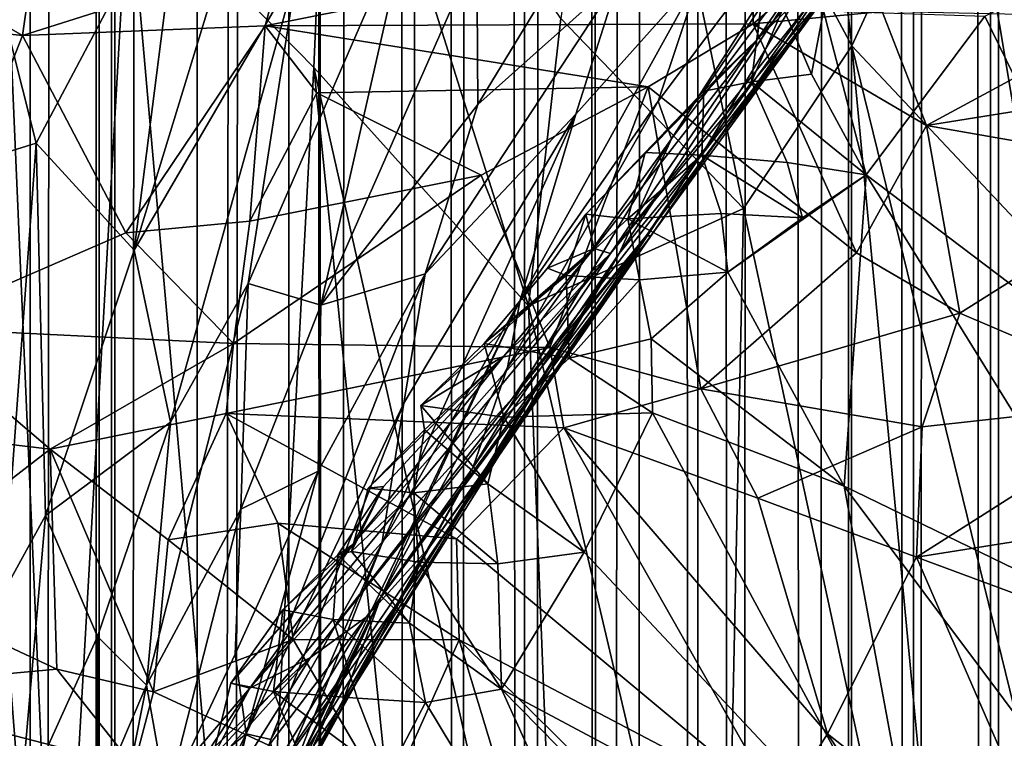
# Model space of a CAD drawing. Units: inches. Extents: x -3.5 to 3, y 0 to 15.
# Drawn here: x -1 to -0.9, y 4.3 to 4.4 of the extents above; entities that cross this region are included whole.
import ezdxf

# ---------------------------------------------------------------- set-up
doc = ezdxf.new("R2010")
doc.units = ezdxf.units.IN
doc.header["$MEASUREMENT"] = 0

msp = doc.modelspace()

# ---------------------------------------------------------------- linework, layer by layer
for points in [[(-0.88004, 1.66739, -0.2167), (-0.88243, 11.63991, -0.2167), (-0.87839, 11.64151, -0.2167)], [(-0.88004, 1.66739, -0.2167), (-0.87839, 11.64151, -0.2167), (-0.8746, 1.66443, -0.2167)], [(-0.88004, 1.66739, -0.2167), (-0.8886, 11.63773, -0.2167), (-0.88243, 11.63991, -0.2167)], [(-0.89066, 1.67336, -0.2167), (-0.8926, 11.63639, -0.2167), (-0.8886, 11.63773, -0.2167)], [(-0.89066, 1.67336, -0.2167), (-0.8886, 11.63773, -0.2167), (-0.88004, 1.66739, -0.2167)], [(-0.89066, 1.67336, -0.2167), (-0.8985, 11.63458, -0.2167), (-0.8926, 11.63639, -0.2167)], [(-0.90564, 1.68246, -0.2167), (-0.91027, 11.63075, -0.2167), (-0.8985, 11.63458, -0.2167)], [(-0.90564, 1.68246, -0.2167), (-0.8985, 11.63458, -0.2167), (-0.90057, 1.67933, -0.2167)], [(-0.90057, 1.67933, -0.2167), (-0.8985, 11.63458, -0.2167), (-0.90004, 1.67905, -0.2167)], [(-0.90004, 1.67905, -0.2167), (-0.8985, 11.63458, -0.2167), (-0.89066, 1.67336, -0.2167)], [(-0.91553, 1.68898, -0.2167), (-0.91975, 11.62817, -0.2167), (-0.91027, 11.63075, -0.2167)], [(-0.91553, 1.68898, -0.2167), (-0.91027, 11.63075, -0.2167), (-0.90564, 1.68246, -0.2167)], [(-0.92083, 1.69261, -0.2167), (-0.9251, 11.62692, -0.2167), (-0.91975, 11.62817, -0.2167)], [(-0.92083, 1.69261, -0.2167), (-0.91975, 11.62817, -0.2167), (-0.91553, 1.68898, -0.2167)], [(-0.93395, 1.70215, -0.2167), (-0.93607, 11.62472, -0.2167), (-0.9251, 11.62692, -0.2167)], [(-0.93395, 1.70215, -0.2167), (-0.9251, 11.62692, -0.2167), (-0.92974, 1.69889, -0.2167)], [(-0.92974, 1.69889, -0.2167), (-0.9251, 11.62692, -0.2167), (-0.92083, 1.69261, -0.2167)], [(-1.01608, 1.78481, -0.2167), (-1.01297, 11.62575, -0.2167), (-1.01096, 1.77801, -0.2167)], [(-1.01096, 1.77801, -0.2167), (-1.01297, 11.62575, -0.2167), (-1.00342, 11.62412, -0.2167)], [(-1.01096, 1.77801, -0.2167), (-1.00342, 11.62412, -0.2167), (-1.00218, 1.76692, -0.2167)], [(-1.00218, 1.76692, -0.2167), (-1.00342, 11.62412, -0.2167), (-1.00186, 11.62383, -0.2167)], [(-1.00218, 1.76692, -0.2167), (-1.00186, 11.62383, -0.2167), (-0.99988, 1.76419, -0.2167)], [(-0.99988, 1.76419, -0.2167), (-1.00186, 11.62383, -0.2167), (-1.00017, 11.62365, -0.2167)], [(-0.99988, 1.76419, -0.2167), (-1.00017, 11.62365, -0.2167), (-0.99052, 11.62253, -0.2167)], [(-0.94405, 1.70992, -0.2167), (-0.94448, 11.62323, -0.2167), (-0.93771, 11.62446, -0.2167)], [(-0.94405, 1.70992, -0.2167), (-0.93771, 11.62446, -0.2167), (-0.93395, 1.70215, -0.2167)], [(-0.93395, 1.70215, -0.2167), (-0.93771, 11.62446, -0.2167), (-0.93607, 11.62472, -0.2167)], [(-0.99988, 1.76419, -0.2167), (-0.99052, 11.62253, -0.2167), (-0.98811, 1.75095, -0.2167)], [(-0.98811, 1.75095, -0.2167), (-0.99052, 11.62253, -0.2167), (-0.97472, 11.62183, -0.2167)], [(-0.96035, 1.72376, -0.2167), (-0.96217, 11.6219, -0.2167), (-0.9558, 11.62238, -0.2167)], [(-0.96035, 1.72376, -0.2167), (-0.9558, 11.62238, -0.2167), (-0.95351, 1.7177, -0.2167)], [(-0.95351, 1.7177, -0.2167), (-0.9558, 11.62238, -0.2167), (-0.94955, 11.62268, -0.2167)], [(-0.95351, 1.7177, -0.2167), (-0.94955, 11.62268, -0.2167), (-0.94405, 1.70992, -0.2167)], [(-0.94405, 1.70992, -0.2167), (-0.94955, 11.62268, -0.2167), (-0.94448, 11.62323, -0.2167)], [(-0.98811, 1.75095, -0.2167), (-0.97472, 11.62183, -0.2167), (-0.98639, 1.74903, -0.2167)], [(-0.98639, 1.74903, -0.2167), (-0.97472, 11.62183, -0.2167), (-0.97681, 1.73924, -0.2167)], [(-0.97681, 1.73924, -0.2167), (-0.97472, 11.62183, -0.2167), (-0.97121, 1.73362, -0.2167)], [(-0.97121, 1.73362, -0.2167), (-0.97472, 11.62183, -0.2167), (-0.97409, 11.62181, -0.2167)], [(-0.97121, 1.73362, -0.2167), (-0.97409, 11.62181, -0.2167), (-0.96217, 11.6219, -0.2167)], [(-0.97121, 1.73362, -0.2167), (-0.96217, 11.6219, -0.2167), (-0.96035, 1.72376, -0.2167)], [(-0.89955, 4.39643, 2.36649), (-0.90775, 4.46556, 2.39112), (-0.93116, 4.45532, 2.36244)], [(-0.90775, 4.46556, 2.39112), (-0.89955, 4.39643, 2.36649), (-0.88445, 4.42916, 2.39635)], [(-0.93116, 4.45532, 2.36244), (-0.93921, 4.40014, 2.32776), (-0.91434, 4.37426, 2.34163)], [(-0.89955, 4.39643, 2.36649), (-0.93116, 4.45532, 2.36244), (-0.91434, 4.37426, 2.34163)], [(-0.97287, 4.39348, 2.28786), (-0.97057, 4.44653, 2.31574), (-0.99811, 4.41925, 2.27099)], [(-0.97057, 4.44653, 2.31574), (-0.97287, 4.39348, 2.28786), (-0.94363, 4.36099, 2.30484)], [(-0.93921, 4.40014, 2.32776), (-0.97057, 4.44653, 2.31574), (-0.94363, 4.36099, 2.30484)], [(-0.91246, 4.39729, 0.78026), (-0.89689, 4.41277, 0.76397), (-0.87126, 4.4445, 0.79229)], [(-0.9031, 4.41099, 0.79892), (-0.91246, 4.39729, 0.78026), (-0.87126, 4.4445, 0.79229)], [(-0.97658, 4.43642, 0.43906), (-0.97517, 4.40666, 0.45309), (-0.99733, 4.36858, 0.42497)], [(-0.99067, 4.42091, 0.41866), (-0.97658, 4.43642, 0.43906), (-0.99733, 4.36858, 0.42497)], [(-0.92595, 4.3889, 0.6067), (-0.89155, 4.43466, 0.6521), (-0.92414, 4.38377, 0.62939)], [(-0.92595, 4.3889, 0.6067), (-0.92017, 4.40611, 0.59515), (-0.89155, 4.43466, 0.6521)], [(-0.89612, 4.42121, 0.66932), (-0.92414, 4.38377, 0.62939), (-0.89155, 4.43466, 0.6521)], [(-0.8745, 4.36977, 2.37835), (-0.88445, 4.42916, 2.39635), (-0.89955, 4.39643, 2.36649)], [(-0.85793, 4.42501, 2.41866), (-0.88445, 4.42916, 2.39635), (-0.8745, 4.36977, 2.37835)], [(-0.95051, 4.38843, 0.52201), (-0.95067, 4.40938, 0.50393), (-0.92825, 4.425, 0.54611)], [(-0.92825, 4.425, 0.54611), (-0.93132, 4.40557, 0.5583), (-0.95051, 4.38843, 0.52201)], [(-1.00778, 4.24945, 2.17919), (-1.01519, 4.42192, 2.25194), (-1.03461, 4.38349, 2.20998)], [(-1.00778, 4.24945, 2.17919), (-0.99811, 4.41925, 2.27099), (-1.01519, 4.42192, 2.25194)], [(-1.01069, 4.38314, 0.3952), (-1.01819, 4.41299, 0.37254), (-0.99067, 4.42091, 0.41866)], [(-0.99733, 4.36858, 0.42497), (-1.01069, 4.38314, 0.3952), (-0.99067, 4.42091, 0.41866)], [(-0.91945, 4.38252, 0.67249), (-0.93126, 4.36812, 0.64191), (-0.89612, 4.42121, 0.66932)], [(-0.92414, 4.38377, 0.62939), (-0.89612, 4.42121, 0.66932), (-0.93126, 4.36812, 0.64191)], [(-0.92759, 4.37054, 0.71184), (-0.88982, 4.42153, 0.71889), (-0.90049, 4.40672, 0.73455)], [(-0.92759, 4.37054, 0.71184), (-0.92693, 4.37053, 0.69552), (-0.88982, 4.42153, 0.71889)], [(-0.92693, 4.37053, 0.69552), (-0.89373, 4.41834, 0.6986), (-0.88982, 4.42153, 0.71889)], [(-0.89612, 4.42121, 0.66932), (-0.89373, 4.41834, 0.6986), (-0.91945, 4.38252, 0.67249)], [(-1.00778, 4.24945, 2.17919), (-0.98158, 4.23141, 2.20177), (-0.99811, 4.41925, 2.27099)], [(-0.98158, 4.23141, 2.20177), (-0.97287, 4.39348, 2.28786), (-0.99811, 4.41925, 2.27099)], [(-0.93848, 4.35391, 0.67487), (-0.91945, 4.38252, 0.67249), (-0.89373, 4.41834, 0.6986)], [(-0.92693, 4.37053, 0.69552), (-0.93848, 4.35391, 0.67487), (-0.89373, 4.41834, 0.6986)], [(-0.9818, 4.36403, 0.46013), (-0.95963, 4.41513, 0.48035), (-0.9719, 4.36111, 0.48592)], [(-0.97517, 4.40666, 0.45309), (-0.95963, 4.41513, 0.48035), (-0.9818, 4.36403, 0.46013)], [(-0.95963, 4.41513, 0.48035), (-0.95067, 4.40938, 0.50393), (-0.9719, 4.36111, 0.48592)], [(-1.0192, 4.38053, 0.38059), (-1.01819, 4.41299, 0.37254), (-1.01069, 4.38314, 0.3952)], [(-0.91312, 4.41233, 0.25529), (-0.97679, 4.40918, 0.25311), (-0.97947, 4.39913, 0.24863)], [(-0.91312, 4.41233, 0.25529), (-0.97947, 4.39913, 0.24863), (-0.91303, 4.39943, 0.2489)], [(-0.91246, 4.39729, 0.78026), (-0.93246, 4.36812, 0.74034), (-0.89689, 4.41277, 0.76397)], [(-0.89689, 4.41277, 0.76397), (-0.93246, 4.36812, 0.74034), (-0.90049, 4.40672, 0.73455)], [(-0.8978, 4.41237, 0.25702), (-0.91312, 4.41233, 0.25529), (-0.91303, 4.39943, 0.2489)], [(-0.8978, 4.41237, 0.25702), (-0.91303, 4.39943, 0.2489), (-0.89544, 4.40107, 0.25145)], [(-0.91196, 4.40174, 0.79959), (-0.91246, 4.39729, 0.78026), (-0.9031, 4.41099, 0.79892)], [(-1.01254, 4.39781, 0.25415), (-1.01083, 4.40983, 0.25989), (-1.03317, 4.40974, 0.26319)], [(-1.03317, 4.40974, 0.26319), (-1.0315, 4.3998, 0.25739), (-1.01254, 4.39781, 0.25415)], [(-0.97679, 4.40918, 0.25311), (-1.01083, 4.40983, 0.25989), (-1.01254, 4.39781, 0.25415)], [(-0.97679, 4.40918, 0.25311), (-1.01254, 4.39781, 0.25415), (-0.97947, 4.39913, 0.24863)], [(-0.95067, 4.40938, 0.50393), (-0.95051, 4.38843, 0.52201), (-0.9719, 4.36111, 0.48592)], [(-0.85523, 4.34675, 0.77288), (-0.88147, 4.40045, 0.81612), (-0.86524, 4.40855, 0.82164)], [(-0.99733, 4.36858, 0.42497), (-0.97517, 4.40666, 0.45309), (-0.99237, 4.34519, 0.44553)], [(-0.9818, 4.36403, 0.46013), (-0.99237, 4.34519, 0.44553), (-0.97517, 4.40666, 0.45309)], [(-0.93246, 4.36812, 0.74034), (-0.94578, 4.34845, 0.72126), (-0.90049, 4.40672, 0.73455)], [(-0.94578, 4.34845, 0.72126), (-0.92759, 4.37054, 0.71184), (-0.90049, 4.40672, 0.73455)], [(-0.94475, 4.3618, 0.57819), (-0.93718, 4.3871, 0.56373), (-0.92017, 4.40611, 0.59515)], [(-0.94475, 4.3618, 0.57819), (-0.92017, 4.40611, 0.59515), (-0.92595, 4.3889, 0.6067)], [(-0.92017, 4.40611, 0.59515), (-0.93718, 4.3871, 0.56373), (-0.93132, 4.40557, 0.5583)], [(-0.95768, 4.36537, 0.52468), (-0.95051, 4.38843, 0.52201), (-0.93132, 4.40557, 0.5583)], [(-0.93718, 4.3871, 0.56373), (-0.95768, 4.36537, 0.52468), (-0.93132, 4.40557, 0.5583)], [(-0.91974, 4.39024, 0.79165), (-0.91196, 4.40174, 0.79959), (-0.91322, 4.39152, 0.80238)], [(-0.91974, 4.39024, 0.79165), (-0.91246, 4.39729, 0.78026), (-0.91196, 4.40174, 0.79959)], [(-0.91322, 4.39152, 0.80238), (-0.91196, 4.40174, 0.79959), (-0.90893, 4.40152, 0.80829)], [(-0.91322, 4.39152, 0.80238), (-0.90893, 4.40152, 0.80829), (-0.90507, 4.39257, 0.81092)], [(-0.89544, 4.40107, 0.25145), (-0.91303, 4.39943, 0.2489), (-0.8894, 4.38557, 0.24608)], [(-0.90893, 4.40152, 0.80829), (-0.90344, 4.40117, 0.81798), (-0.90507, 4.39257, 0.81092)], [(-0.90344, 4.40117, 0.81798), (-0.89762, 4.37884, 0.80124), (-0.90507, 4.39257, 0.81092)], [(-0.89762, 4.37884, 0.80124), (-0.90344, 4.40117, 0.81798), (-0.88147, 4.40045, 0.81612)], [(-0.85523, 4.34675, 0.77288), (-0.89762, 4.37884, 0.80124), (-0.88147, 4.40045, 0.81612)], [(-0.86203, 4.40036, 0.25672), (-0.89544, 4.40107, 0.25145), (-0.8894, 4.38557, 0.24608)], [(-0.86203, 4.40036, 0.25672), (-0.8894, 4.38557, 0.24608), (-0.85675, 4.3908, 0.25266)], [(-1.0315, 4.3998, 0.25739), (-1.02821, 4.35806, 0.24529), (-1.01254, 4.39781, 0.25415)], [(-1.01254, 4.39781, 0.25415), (-0.99846, 4.37096, 0.24449), (-0.97947, 4.39913, 0.24863)], [(-0.97947, 4.39913, 0.24863), (-0.99846, 4.37096, 0.24449), (-0.98155, 4.37254, 0.24352)], [(-0.97243, 4.39001, 0.246), (-0.97947, 4.39913, 0.24863), (-0.98155, 4.37254, 0.24352)], [(-0.91303, 4.39943, 0.2489), (-0.97947, 4.39913, 0.24863), (-0.92733, 4.39084, 0.24657)], [(-0.97947, 4.39913, 0.24863), (-0.97243, 4.39001, 0.246), (-0.92733, 4.39084, 0.24657)], [(-0.94363, 4.36099, 2.30484), (-0.91434, 4.37426, 2.34163), (-0.93921, 4.40014, 2.32776)], [(-0.91303, 4.39943, 0.2489), (-0.92733, 4.39084, 0.24657), (-0.89895, 4.36822, 0.24016)], [(-0.8894, 4.38557, 0.24608), (-0.91303, 4.39943, 0.2489), (-0.89895, 4.36822, 0.24016)], [(-1.01254, 4.39781, 0.25415), (-1.02821, 4.35806, 0.24529), (-0.99846, 4.37096, 0.24449)], [(-0.93578, 4.37348, 0.78063), (-0.91246, 4.39729, 0.78026), (-0.92771, 4.38189, 0.79111)], [(-0.91246, 4.39729, 0.78026), (-0.93578, 4.37348, 0.78063), (-0.93468, 4.36882, 0.75765)], [(-0.91246, 4.39729, 0.78026), (-0.93468, 4.36882, 0.75765), (-0.93246, 4.36812, 0.74034)], [(-0.92771, 4.38189, 0.79111), (-0.91246, 4.39729, 0.78026), (-0.91974, 4.39024, 0.79165)], [(-0.89955, 4.39643, 2.36649), (-0.91434, 4.37426, 2.34163), (-0.88441, 4.23558, 2.30817)], [(-0.86817, 4.26835, 2.33866), (-0.8745, 4.36977, 2.37835), (-0.89955, 4.39643, 2.36649)], [(-0.89955, 4.39643, 2.36649), (-0.88441, 4.23558, 2.30817), (-0.86817, 4.26835, 2.33866)], [(-0.98158, 4.23141, 2.20177), (-0.95631, 4.2312, 2.23061), (-0.97287, 4.39348, 2.28786)], [(-0.93896, 4.24359, 2.25563), (-0.94363, 4.36099, 2.30484), (-0.97287, 4.39348, 2.28786)], [(-0.93896, 4.24359, 2.25563), (-0.97287, 4.39348, 2.28786), (-0.95631, 4.2312, 2.23061)], [(-0.89762, 4.37884, 0.80124), (-0.91322, 4.39152, 0.80238), (-0.90507, 4.39257, 0.81092)], [(-0.91322, 4.39152, 0.80238), (-0.91999, 4.38154, 0.79937), (-0.91974, 4.39024, 0.79165)], [(-0.91322, 4.39152, 0.80238), (-0.90838, 4.38054, 0.80166), (-0.91999, 4.38154, 0.79937)], [(-0.89762, 4.37884, 0.80124), (-0.90838, 4.38054, 0.80166), (-0.91322, 4.39152, 0.80238)], [(-0.97243, 4.39001, 0.246), (-0.98155, 4.37254, 0.24352), (-0.95007, 4.37882, 0.24524)], [(-0.92733, 4.39084, 0.24657), (-0.97243, 4.39001, 0.246), (-0.95007, 4.37882, 0.24524)], [(-0.92733, 4.39084, 0.24657), (-0.95007, 4.37882, 0.24524), (-0.94069, 4.35533, 0.23837)], [(-0.92733, 4.39084, 0.24657), (-0.94069, 4.35533, 0.23837), (-0.92015, 4.34971, 0.23552)], [(-0.92771, 4.38189, 0.79111), (-0.91974, 4.39024, 0.79165), (-0.91999, 4.38154, 0.79937)], [(-0.89895, 4.36822, 0.24016), (-0.92733, 4.39084, 0.24657), (-0.92015, 4.34971, 0.23552)], [(-0.85675, 4.3908, 0.25266), (-0.8894, 4.38557, 0.24608), (-0.85408, 4.37938, 0.24893)], [(-0.9719, 4.36111, 0.48592), (-0.95051, 4.38843, 0.52201), (-0.95768, 4.36537, 0.52468)], [(-0.92414, 4.38377, 0.62939), (-0.94647, 4.35263, 0.59322), (-0.92595, 4.3889, 0.6067)], [(-0.94647, 4.35263, 0.59322), (-0.94475, 4.3618, 0.57819), (-0.92595, 4.3889, 0.6067)], [(-0.96057, 4.34775, 0.53753), (-0.93718, 4.3871, 0.56373), (-0.96358, 4.32862, 0.55782)], [(-0.94475, 4.3618, 0.57819), (-0.96358, 4.32862, 0.55782), (-0.93718, 4.3871, 0.56373)], [(-0.95768, 4.36537, 0.52468), (-0.93718, 4.3871, 0.56373), (-0.96057, 4.34775, 0.53753)], [(-0.8894, 4.38557, 0.24608), (-0.89895, 4.36822, 0.24016), (-0.88488, 4.36002, 0.23917)], [(-0.8894, 4.38557, 0.24608), (-0.88488, 4.36002, 0.23917), (-0.85408, 4.37938, 0.24893)], [(-1.04323, 4.24299, 2.13192), (-1.00778, 4.24945, 2.17919), (-1.03461, 4.38349, 2.20998)], [(-1.0192, 4.38053, 0.38059), (-1.01069, 4.38314, 0.3952), (-1.0151, 4.32201, 0.40248)], [(-1.01069, 4.38314, 0.3952), (-1.00939, 4.33244, 0.41191), (-1.0151, 4.32201, 0.40248)], [(-1.01069, 4.38314, 0.3952), (-0.99733, 4.36858, 0.42497), (-1.00939, 4.33244, 0.41191)], [(-0.92414, 4.38377, 0.62939), (-0.93126, 4.36812, 0.64191), (-0.95121, 4.33897, 0.61021)], [(-0.94647, 4.35263, 0.59322), (-0.92414, 4.38377, 0.62939), (-0.95121, 4.33897, 0.61021)], [(-0.93848, 4.35391, 0.67487), (-0.94488, 4.34499, 0.65202), (-0.91945, 4.38252, 0.67249)], [(-0.94488, 4.34499, 0.65202), (-0.93126, 4.36812, 0.64191), (-0.91945, 4.38252, 0.67249)], [(-0.93578, 4.37348, 0.78063), (-0.92771, 4.38189, 0.79111), (-0.93009, 4.37285, 0.79294)], [(-0.93009, 4.37285, 0.79294), (-0.92771, 4.38189, 0.79111), (-0.91999, 4.38154, 0.79937)], [(-0.93009, 4.37285, 0.79294), (-0.91999, 4.38154, 0.79937), (-0.91738, 4.37358, 0.79857)], [(-0.91999, 4.38154, 0.79937), (-0.90631, 4.37298, 0.79768), (-0.91738, 4.37358, 0.79857)], [(-0.91999, 4.38154, 0.79937), (-0.90838, 4.38054, 0.80166), (-0.90631, 4.37298, 0.79768)], [(-0.90631, 4.37298, 0.79768), (-0.90838, 4.38054, 0.80166), (-0.89762, 4.37884, 0.80124)], [(-0.95007, 4.37882, 0.24524), (-0.98378, 4.35588, 0.23899), (-0.94069, 4.35533, 0.23837)], [(-0.95007, 4.37882, 0.24524), (-0.98155, 4.37254, 0.24352), (-0.98378, 4.35588, 0.23899)], [(-0.90061, 4.33644, 0.77051), (-0.91647, 4.36561, 0.79343), (-0.89762, 4.37884, 0.80124)], [(-0.91647, 4.36561, 0.79343), (-0.90631, 4.37298, 0.79768), (-0.89762, 4.37884, 0.80124)], [(-0.8588, 4.31617, 0.74985), (-0.90061, 4.33644, 0.77051), (-0.89762, 4.37884, 0.80124)], [(-0.8588, 4.31617, 0.74985), (-0.89762, 4.37884, 0.80124), (-0.85523, 4.34675, 0.77288)], [(-0.85408, 4.37938, 0.24893), (-0.88488, 4.36002, 0.23917), (-0.85712, 4.34817, 0.2417)], [(-0.91701, 4.24807, 2.28116), (-0.91434, 4.37426, 2.34163), (-0.94363, 4.36099, 2.30484)], [(-0.93578, 4.37348, 0.78063), (-0.93849, 4.36514, 0.78109), (-0.94102, 4.36613, 0.77294)], [(-0.93578, 4.37348, 0.78063), (-0.94102, 4.36613, 0.77294), (-0.93468, 4.36882, 0.75765)], [(-0.93849, 4.36514, 0.78109), (-0.93578, 4.37348, 0.78063), (-0.93009, 4.37285, 0.79294)], [(-0.91647, 4.36561, 0.79343), (-0.93009, 4.37285, 0.79294), (-0.91738, 4.37358, 0.79857)], [(-0.91647, 4.36561, 0.79343), (-0.91738, 4.37358, 0.79857), (-0.90631, 4.37298, 0.79768)], [(-0.91434, 4.37426, 2.34163), (-0.91701, 4.24807, 2.28116), (-0.88441, 4.23558, 2.30817)], [(-0.98378, 4.35588, 0.23899), (-0.98155, 4.37254, 0.24352), (-0.99846, 4.37096, 0.24449)], [(-0.93849, 4.36514, 0.78109), (-0.93009, 4.37285, 0.79294), (-0.92849, 4.36456, 0.79198)], [(-0.91647, 4.36561, 0.79343), (-0.92849, 4.36456, 0.79198), (-0.93009, 4.37285, 0.79294)], [(-0.99846, 4.37096, 0.24449), (-1.02821, 4.35806, 0.24529), (-0.98378, 4.35588, 0.23899)], [(-0.97332, 4.31314, 0.71615), (-0.96573, 4.3186, 0.69613), (-0.92759, 4.37054, 0.71184)], [(-0.97332, 4.31314, 0.71615), (-0.92759, 4.37054, 0.71184), (-0.94578, 4.34845, 0.72126)], [(-0.96573, 4.3186, 0.69613), (-0.92693, 4.37053, 0.69552), (-0.92759, 4.37054, 0.71184)], [(-0.96573, 4.3186, 0.69613), (-0.95706, 4.32821, 0.67952), (-0.92693, 4.37053, 0.69552)], [(-0.92693, 4.37053, 0.69552), (-0.95706, 4.32821, 0.67952), (-0.93848, 4.35391, 0.67487)], [(-0.99733, 4.36858, 0.42497), (-0.99237, 4.34519, 0.44553), (-1.00939, 4.33244, 0.41191)], [(-0.98158, 4.30894, 0.73481), (-0.94578, 4.34845, 0.72126), (-0.93246, 4.36812, 0.74034)], [(-0.96752, 4.32852, 0.74412), (-0.98158, 4.30894, 0.73481), (-0.93246, 4.36812, 0.74034)], [(-0.94698, 4.35416, 0.75134), (-0.96752, 4.32852, 0.74412), (-0.93246, 4.36812, 0.74034)], [(-0.96393, 4.31552, 0.61658), (-0.93126, 4.36812, 0.64191), (-0.96696, 4.30984, 0.63629)], [(-0.93126, 4.36812, 0.64191), (-0.94488, 4.34499, 0.65202), (-0.96696, 4.30984, 0.63629)], [(-0.96393, 4.31552, 0.61658), (-0.95121, 4.33897, 0.61021), (-0.93126, 4.36812, 0.64191)], [(-0.95828, 4.34744, 0.77446), (-0.94698, 4.35416, 0.75134), (-0.93468, 4.36882, 0.75765)], [(-0.94963, 4.35586, 0.77616), (-0.95828, 4.34744, 0.77446), (-0.93468, 4.36882, 0.75765)], [(-0.94963, 4.35586, 0.77616), (-0.93468, 4.36882, 0.75765), (-0.94102, 4.36613, 0.77294)], [(-0.94698, 4.35416, 0.75134), (-0.93246, 4.36812, 0.74034), (-0.93468, 4.36882, 0.75765)], [(-0.89895, 4.36822, 0.24016), (-0.92015, 4.34971, 0.23552), (-0.88488, 4.36002, 0.23917)], [(-0.97226, 4.3385, 0.5067), (-0.95768, 4.36537, 0.52468), (-0.98208, 4.30271, 0.51798)], [(-0.95768, 4.36537, 0.52468), (-0.96057, 4.34775, 0.53753), (-0.98208, 4.30271, 0.51798)], [(-0.97226, 4.3385, 0.5067), (-0.9719, 4.36111, 0.48592), (-0.95768, 4.36537, 0.52468)], [(-0.94963, 4.35586, 0.77616), (-0.94102, 4.36613, 0.77294), (-0.93849, 4.36514, 0.78109)], [(-0.92689, 4.35653, 0.7884), (-0.92849, 4.36456, 0.79198), (-0.91647, 4.36561, 0.79343)], [(-0.90061, 4.33644, 0.77051), (-0.92689, 4.35653, 0.7884), (-0.91647, 4.36561, 0.79343)], [(-0.9818, 4.36403, 0.46013), (-0.98278, 4.33332, 0.47718), (-0.99565, 4.30938, 0.45749)], [(-0.99237, 4.34519, 0.44553), (-0.9818, 4.36403, 0.46013), (-0.99565, 4.30938, 0.45749)], [(-0.98278, 4.33332, 0.47718), (-0.9818, 4.36403, 0.46013), (-0.9719, 4.36111, 0.48592)], [(-0.94963, 4.35586, 0.77616), (-0.93849, 4.36514, 0.78109), (-0.93808, 4.35389, 0.78449)], [(-0.93808, 4.35389, 0.78449), (-0.93849, 4.36514, 0.78109), (-0.92849, 4.36456, 0.79198)], [(-0.93808, 4.35389, 0.78449), (-0.92849, 4.36456, 0.79198), (-0.92689, 4.35653, 0.7884)], [(-0.94475, 4.3618, 0.57819), (-0.96368, 4.32141, 0.58087), (-0.97672, 4.29515, 0.57342)], [(-0.96358, 4.32862, 0.55782), (-0.94475, 4.3618, 0.57819), (-0.97672, 4.29515, 0.57342)], [(-0.96368, 4.32141, 0.58087), (-0.94475, 4.3618, 0.57819), (-0.94647, 4.35263, 0.59322)], [(-0.98278, 4.33332, 0.47718), (-0.9719, 4.36111, 0.48592), (-0.97226, 4.3385, 0.5067)], [(-0.91701, 4.24807, 2.28116), (-0.94363, 4.36099, 2.30484), (-0.93896, 4.24359, 2.25563)], [(-0.88488, 4.36002, 0.23917), (-0.92015, 4.34971, 0.23552), (-0.88997, 4.34454, 0.23688)], [(-0.88488, 4.36002, 0.23917), (-0.88997, 4.34454, 0.23688), (-0.85712, 4.34817, 0.2417)], [(-1.02821, 4.35806, 0.24529), (-1.03289, 4.34436, 0.24598), (-1.00876, 4.34147, 0.24227)], [(-0.98378, 4.35588, 0.23899), (-1.02821, 4.35806, 0.24529), (-1.00876, 4.34147, 0.24227)], [(-0.92671, 4.34646, 0.78137), (-0.93808, 4.35389, 0.78449), (-0.92689, 4.35653, 0.7884)], [(-0.90061, 4.33644, 0.77051), (-0.92671, 4.34646, 0.78137), (-0.92689, 4.35653, 0.7884)], [(-0.98378, 4.35588, 0.23899), (-1.00876, 4.34147, 0.24227), (-0.9848, 4.34637, 0.23782)], [(-0.94069, 4.35533, 0.23837), (-0.98378, 4.35588, 0.23899), (-0.9848, 4.34637, 0.23782)], [(-0.94069, 4.35533, 0.23837), (-0.9848, 4.34637, 0.23782), (-0.93879, 4.34441, 0.2371)], [(-0.95828, 4.34744, 0.77446), (-0.94963, 4.35586, 0.77616), (-0.94699, 4.34587, 0.78391)], [(-0.93808, 4.35389, 0.78449), (-0.94699, 4.34587, 0.78391), (-0.94963, 4.35586, 0.77616)], [(-0.92015, 4.34971, 0.23552), (-0.94069, 4.35533, 0.23837), (-0.93879, 4.34441, 0.2371)], [(-0.94698, 4.35416, 0.75134), (-0.96338, 4.3364, 0.75302), (-0.96752, 4.32852, 0.74412)], [(-0.96543, 4.33617, 0.76387), (-0.94698, 4.35416, 0.75134), (-0.9578, 4.34411, 0.76445)], [(-0.96543, 4.33617, 0.76387), (-0.96338, 4.3364, 0.75302), (-0.94698, 4.35416, 0.75134)], [(-0.95706, 4.32821, 0.67952), (-0.9611, 4.32102, 0.66663), (-0.93848, 4.35391, 0.67487)], [(-0.9611, 4.32102, 0.66663), (-0.94488, 4.34499, 0.65202), (-0.93848, 4.35391, 0.67487)], [(-0.9578, 4.34411, 0.76445), (-0.94698, 4.35416, 0.75134), (-0.95828, 4.34744, 0.77446)], [(-0.93808, 4.35389, 0.78449), (-0.92671, 4.34646, 0.78137), (-0.94699, 4.34587, 0.78391)], [(-0.95121, 4.33897, 0.61021), (-0.96368, 4.32141, 0.58087), (-0.94647, 4.35263, 0.59322)], [(-0.92015, 4.34971, 0.23552), (-0.93879, 4.34441, 0.2371), (-0.91237, 4.33484, 0.23601)], [(-0.88997, 4.34454, 0.23688), (-0.92015, 4.34971, 0.23552), (-0.91237, 4.33484, 0.23601)], [(-0.98158, 4.30894, 0.73481), (-0.97332, 4.31314, 0.71615), (-0.94578, 4.34845, 0.72126)], [(-0.85712, 4.34817, 0.2417), (-0.88997, 4.34454, 0.23688), (-0.89075, 4.32677, 0.2368)], [(-0.85712, 4.34817, 0.2417), (-0.89075, 4.32677, 0.2368), (-0.83863, 4.33506, 0.24276)], [(-0.98208, 4.30271, 0.51798), (-0.96057, 4.34775, 0.53753), (-0.9787, 4.30196, 0.5366)], [(-0.96057, 4.34775, 0.53753), (-0.96358, 4.32862, 0.55782), (-0.9787, 4.30196, 0.5366)], [(-0.95828, 4.34744, 0.77446), (-0.94699, 4.34587, 0.78391), (-0.94916, 4.33678, 0.77627)], [(-0.9578, 4.34411, 0.76445), (-0.95828, 4.34744, 0.77446), (-0.94916, 4.33678, 0.77627)], [(-0.99267, 4.32916, 0.24122), (-0.9848, 4.34637, 0.23782), (-1.00876, 4.34147, 0.24227)], [(-0.9848, 4.34637, 0.23782), (-0.99267, 4.32916, 0.24122), (-0.97774, 4.33143, 0.23942)], [(-0.93879, 4.34441, 0.2371), (-0.9848, 4.34637, 0.23782), (-0.95341, 4.32927, 0.23873)], [(-0.9848, 4.34637, 0.23782), (-0.97774, 4.33143, 0.23942), (-0.95341, 4.32927, 0.23873)], [(-0.93604, 4.32746, 0.76986), (-0.94916, 4.33678, 0.77627), (-0.94699, 4.34587, 0.78391)], [(-0.92671, 4.34646, 0.78137), (-0.93604, 4.32746, 0.76986), (-0.94699, 4.34587, 0.78391)], [(-0.93604, 4.32746, 0.76986), (-0.92671, 4.34646, 0.78137), (-0.88981, 4.27817, 0.72722)], [(-0.88981, 4.27817, 0.72722), (-0.92671, 4.34646, 0.78137), (-0.90061, 4.33644, 0.77051)], [(-1.00876, 4.34147, 0.24227), (-1.03289, 4.34436, 0.24598), (-1.0326, 4.32312, 0.24939)], [(-1.00939, 4.33244, 0.41191), (-0.99237, 4.34519, 0.44553), (-1.00232, 4.31599, 0.43519)], [(-1.00232, 4.31599, 0.43519), (-0.99237, 4.34519, 0.44553), (-0.99565, 4.30938, 0.45749)], [(-0.9611, 4.32102, 0.66663), (-0.96696, 4.30984, 0.63629), (-0.94488, 4.34499, 0.65202)], [(-0.96543, 4.33617, 0.76387), (-0.9578, 4.34411, 0.76445), (-0.95921, 4.33555, 0.77316)], [(-0.9578, 4.34411, 0.76445), (-0.94916, 4.33678, 0.77627), (-0.95921, 4.33555, 0.77316)], [(-0.93879, 4.34441, 0.2371), (-0.95341, 4.32927, 0.23873), (-0.9094, 4.29263, 0.23471)], [(-0.91237, 4.33484, 0.23601), (-0.93879, 4.34441, 0.2371), (-0.90289, 4.30273, 0.23447)], [(-0.90289, 4.30273, 0.23447), (-0.93879, 4.34441, 0.2371), (-0.9094, 4.29263, 0.23471)], [(-0.88997, 4.34454, 0.23688), (-0.91237, 4.33484, 0.23601), (-0.89075, 4.32677, 0.2368)], [(-1.00876, 4.34147, 0.24227), (-1.0326, 4.32312, 0.24939), (-1.00786, 4.31152, 0.24919)], [(-0.99267, 4.32916, 0.24122), (-1.00876, 4.34147, 0.24227), (-0.99468, 4.30844, 0.24765)], [(-1.00876, 4.34147, 0.24227), (-1.00786, 4.31152, 0.24919), (-0.99468, 4.30844, 0.24765)], [(-0.9688, 4.30745, 0.60559), (-0.96368, 4.32141, 0.58087), (-0.95121, 4.33897, 0.61021)], [(-0.96393, 4.31552, 0.61658), (-0.9688, 4.30745, 0.60559), (-0.95121, 4.33897, 0.61021)], [(-0.98208, 4.30271, 0.51798), (-0.98355, 4.31356, 0.49505), (-0.97226, 4.3385, 0.5067)], [(-0.98355, 4.31356, 0.49505), (-0.98278, 4.33332, 0.47718), (-0.97226, 4.3385, 0.5067)], [(-0.96338, 4.3364, 0.75302), (-0.96774, 4.32754, 0.76579), (-0.96959, 4.32712, 0.75449)], [(-0.96338, 4.3364, 0.75302), (-0.96959, 4.32712, 0.75449), (-0.96752, 4.32852, 0.74412)], [(-0.96338, 4.3364, 0.75302), (-0.96543, 4.33617, 0.76387), (-0.96774, 4.32754, 0.76579)], [(-0.96774, 4.32754, 0.76579), (-0.96543, 4.33617, 0.76387), (-0.95921, 4.33555, 0.77316)], [(-0.95921, 4.33555, 0.77316), (-0.94916, 4.33678, 0.77627), (-0.94779, 4.32586, 0.77104)], [(-0.94916, 4.33678, 0.77627), (-0.93604, 4.32746, 0.76986), (-0.94779, 4.32586, 0.77104)], [(-0.85722, 4.27853, 0.72159), (-0.88981, 4.27817, 0.72722), (-0.90061, 4.33644, 0.77051)], [(-0.90061, 4.33644, 0.77051), (-0.8588, 4.31617, 0.74985), (-0.85722, 4.27853, 0.72159)], [(-0.96774, 4.32754, 0.76579), (-0.95921, 4.33555, 0.77316), (-0.9586, 4.32609, 0.77258)], [(-0.95921, 4.33555, 0.77316), (-0.94779, 4.32586, 0.77104), (-0.9586, 4.32609, 0.77258)], [(-0.89075, 4.32677, 0.2368), (-0.91237, 4.33484, 0.23601), (-0.90289, 4.30273, 0.23447)], [(-0.83863, 4.33506, 0.24276), (-0.89075, 4.32677, 0.2368), (-0.86712, 4.31802, 0.23937)], [(-0.99565, 4.30938, 0.45749), (-0.98278, 4.33332, 0.47718), (-0.99288, 4.29384, 0.47927)], [(-0.98278, 4.33332, 0.47718), (-0.98355, 4.31356, 0.49505), (-0.99288, 4.29384, 0.47927)], [(-1.0151, 4.32201, 0.40248), (-1.00939, 4.33244, 0.41191), (-1.01286, 4.2927, 0.41662)], [(-1.00232, 4.31599, 0.43519), (-1.01286, 4.2927, 0.41662), (-1.00939, 4.33244, 0.41191)], [(-0.97566, 4.31558, 0.24322), (-0.97774, 4.33143, 0.23942), (-0.99267, 4.32916, 0.24122)], [(-0.95306, 4.31554, 0.24013), (-0.95341, 4.32927, 0.23873), (-0.97774, 4.33143, 0.23942)], [(-0.95306, 4.31554, 0.24013), (-0.97774, 4.33143, 0.23942), (-0.97566, 4.31558, 0.24322)], [(-0.97566, 4.31558, 0.24322), (-0.99267, 4.32916, 0.24122), (-0.99468, 4.30844, 0.24765)], [(-0.95341, 4.32927, 0.23873), (-0.95306, 4.31554, 0.24013), (-0.9094, 4.29263, 0.23471)], [(-0.98417, 4.30964, 0.74547), (-0.98158, 4.30894, 0.73481), (-0.96752, 4.32852, 0.74412)], [(-0.97707, 4.3196, 0.75528), (-0.98417, 4.30964, 0.74547), (-0.96752, 4.32852, 0.74412)], [(-0.96573, 4.3186, 0.69613), (-0.98351, 4.2895, 0.67881), (-0.95706, 4.32821, 0.67952)], [(-0.98351, 4.2895, 0.67881), (-0.9611, 4.32102, 0.66663), (-0.95706, 4.32821, 0.67952)], [(-0.9787, 4.30196, 0.5366), (-0.96358, 4.32862, 0.55782), (-0.97809, 4.29538, 0.55732)], [(-0.96358, 4.32862, 0.55782), (-0.97672, 4.29515, 0.57342), (-0.97809, 4.29538, 0.55732)], [(-0.97707, 4.3196, 0.75528), (-0.96752, 4.32852, 0.74412), (-0.96959, 4.32712, 0.75449)], [(-0.97707, 4.3196, 0.75528), (-0.96959, 4.32712, 0.75449), (-0.97023, 4.31832, 0.76426)], [(-0.96959, 4.32712, 0.75449), (-0.95983, 4.3178, 0.76661), (-0.97023, 4.31832, 0.76426)], [(-0.96959, 4.32712, 0.75449), (-0.96774, 4.32754, 0.76579), (-0.95983, 4.3178, 0.76661)], [(-0.95983, 4.3178, 0.76661), (-0.96774, 4.32754, 0.76579), (-0.9586, 4.32609, 0.77258)], [(-0.94729, 4.30882, 0.75954), (-0.94779, 4.32586, 0.77104), (-0.93604, 4.32746, 0.76986)], [(-0.88981, 4.27817, 0.72722), (-0.94729, 4.30882, 0.75954), (-0.93604, 4.32746, 0.76986)], [(-0.89075, 4.32677, 0.2368), (-0.90289, 4.30273, 0.23447), (-0.8686, 4.27583, 0.2357)], [(-0.86712, 4.31802, 0.23937), (-0.89075, 4.32677, 0.2368), (-0.8686, 4.27583, 0.2357)], [(-0.94729, 4.30882, 0.75954), (-0.95983, 4.3178, 0.76661), (-0.9586, 4.32609, 0.77258)], [(-0.94729, 4.30882, 0.75954), (-0.9586, 4.32609, 0.77258), (-0.94779, 4.32586, 0.77104)], [(-1.0326, 4.32312, 0.24939), (-1.03799, 4.30878, 0.25141), (-1.00786, 4.31152, 0.24919)], [(-1.0151, 4.32201, 0.40248), (-1.01286, 4.2927, 0.41662), (-1.02431, 4.28642, 0.38992)], [(-0.96368, 4.32141, 0.58087), (-0.98701, 4.27176, 0.58677), (-0.97672, 4.29515, 0.57342)], [(-0.97781, 4.29032, 0.59716), (-0.98701, 4.27176, 0.58677), (-0.96368, 4.32141, 0.58087)], [(-0.97781, 4.29032, 0.59716), (-0.96368, 4.32141, 0.58087), (-0.9688, 4.30745, 0.60559)], [(-0.98351, 4.2895, 0.67881), (-0.98149, 4.28837, 0.65858), (-0.9611, 4.32102, 0.66663)], [(-0.98149, 4.28837, 0.65858), (-0.96696, 4.30984, 0.63629), (-0.9611, 4.32102, 0.66663)], [(-0.98964, 4.28705, 0.70144), (-0.98351, 4.2895, 0.67881), (-0.96573, 4.3186, 0.69613)], [(-0.97332, 4.31314, 0.71615), (-0.98964, 4.28705, 0.70144), (-0.96573, 4.3186, 0.69613)], [(-0.98417, 4.30964, 0.74547), (-0.97707, 4.3196, 0.75528), (-0.97835, 4.30849, 0.7577)], [(-0.97835, 4.30849, 0.7577), (-0.97707, 4.3196, 0.75528), (-0.97023, 4.31832, 0.76426)], [(-0.97835, 4.30849, 0.7577), (-0.97023, 4.31832, 0.76426), (-0.96695, 4.30759, 0.76285)], [(-0.97023, 4.31832, 0.76426), (-0.95764, 4.30702, 0.76083), (-0.96695, 4.30759, 0.76285)], [(-0.97023, 4.31832, 0.76426), (-0.95983, 4.3178, 0.76661), (-0.95764, 4.30702, 0.76083)], [(-0.95983, 4.3178, 0.76661), (-0.94729, 4.30882, 0.75954), (-0.95764, 4.30702, 0.76083)], [(-1.00224, 4.29386, 0.44638), (-1.01286, 4.2927, 0.41662), (-1.00232, 4.31599, 0.43519)], [(-0.99565, 4.30938, 0.45749), (-1.00224, 4.29386, 0.44638), (-1.00232, 4.31599, 0.43519)], [(-0.97566, 4.31558, 0.24322), (-0.99468, 4.30844, 0.24765), (-0.96287, 4.29371, 0.2494)], [(-0.96393, 4.31552, 0.61658), (-0.96696, 4.30984, 0.63629), (-0.98527, 4.27671, 0.62116)], [(-0.9688, 4.30745, 0.60559), (-0.96393, 4.31552, 0.61658), (-0.98527, 4.27671, 0.62116)], [(-0.96287, 4.29371, 0.2494), (-0.95306, 4.31554, 0.24013), (-0.97566, 4.31558, 0.24322)], [(-0.95306, 4.31554, 0.24013), (-0.96287, 4.29371, 0.2494), (-0.94042, 4.27389, 0.24975)], [(-0.95306, 4.31554, 0.24013), (-0.93462, 4.29729, 0.23987), (-0.9094, 4.29263, 0.23471)], [(-0.93462, 4.29729, 0.23987), (-0.95306, 4.31554, 0.24013), (-0.94042, 4.27389, 0.24975)], [(-0.99631, 4.29169, 0.73544), (-0.97332, 4.31314, 0.71615), (-0.98158, 4.30894, 0.73481)], [(-0.99631, 4.29169, 0.73544), (-0.99365, 4.29054, 0.72439), (-0.97332, 4.31314, 0.71615)], [(-0.99365, 4.29054, 0.72439), (-0.98964, 4.28705, 0.70144), (-0.97332, 4.31314, 0.71615)], [(-0.98355, 4.31356, 0.49505), (-0.98208, 4.30271, 0.51798), (-0.99288, 4.29384, 0.47927)], [(-1.00786, 4.31152, 0.24919), (-1.03799, 4.30878, 0.25141), (-0.99736, 4.29827, 0.24947)], [(-0.99468, 4.30844, 0.24765), (-1.00786, 4.31152, 0.24919), (-0.99736, 4.29827, 0.24947)], [(-0.99288, 4.29384, 0.47927), (-1.00739, 4.24977, 0.4539), (-0.99565, 4.30938, 0.45749)], [(-1.00224, 4.29386, 0.44638), (-0.99565, 4.30938, 0.45749), (-1.00739, 4.24977, 0.4539)], [(-0.98149, 4.28837, 0.65858), (-0.99287, 4.26565, 0.6373), (-0.96696, 4.30984, 0.63629)], [(-0.99287, 4.26565, 0.6373), (-0.98527, 4.27671, 0.62116), (-0.96696, 4.30984, 0.63629)], [(-0.98664, 4.29952, 0.74782), (-0.98417, 4.30964, 0.74547), (-0.97835, 4.30849, 0.7577)], [(-0.98158, 4.30894, 0.73481), (-0.98417, 4.30964, 0.74547), (-0.98664, 4.29952, 0.74782)], [(-1.05445, 4.29441, 0.25127), (-0.99736, 4.29827, 0.24947), (-1.03799, 4.30878, 0.25141)], [(-0.99468, 4.30844, 0.24765), (-0.99736, 4.29827, 0.24947), (-0.96287, 4.29371, 0.2494)], [(-0.99321, 4.29134, 0.74701), (-0.99631, 4.29169, 0.73544), (-0.98158, 4.30894, 0.73481)], [(-0.99321, 4.29134, 0.74701), (-0.98158, 4.30894, 0.73481), (-0.98664, 4.29952, 0.74782)], [(-0.98664, 4.29952, 0.74782), (-0.97835, 4.30849, 0.7577), (-0.97417, 4.29832, 0.75649)], [(-0.96288, 4.297, 0.75554), (-0.97417, 4.29832, 0.75649), (-0.97835, 4.30849, 0.7577)], [(-0.96288, 4.297, 0.75554), (-0.97835, 4.30849, 0.7577), (-0.96695, 4.30759, 0.76285)], [(-0.91254, 4.23225, 0.70131), (-0.95764, 4.30702, 0.76083), (-0.94729, 4.30882, 0.75954)], [(-0.91254, 4.23225, 0.70131), (-0.94729, 4.30882, 0.75954), (-0.85278, 4.21265, 0.67483)], [(-0.94729, 4.30882, 0.75954), (-0.88981, 4.27817, 0.72722), (-0.85278, 4.21265, 0.67483)], [(-0.9688, 4.30745, 0.60559), (-0.98527, 4.27671, 0.62116), (-0.99507, 4.25644, 0.60737)], [(-0.97781, 4.29032, 0.59716), (-0.9688, 4.30745, 0.60559), (-0.99507, 4.25644, 0.60737)], [(-0.95764, 4.30702, 0.76083), (-0.96288, 4.297, 0.75554), (-0.96695, 4.30759, 0.76285)], [(-0.91254, 4.23225, 0.70131), (-0.96288, 4.297, 0.75554), (-0.95764, 4.30702, 0.76083)], [(-0.99157, 4.28355, 0.49694), (-0.99288, 4.29384, 0.47927), (-0.98208, 4.30271, 0.51798)], [(-0.99281, 4.26698, 0.51849), (-0.99157, 4.28355, 0.49694), (-0.98208, 4.30271, 0.51798)], [(-0.98755, 4.2789, 0.53192), (-0.99281, 4.26698, 0.51849), (-0.98208, 4.30271, 0.51798)], [(-0.98208, 4.30271, 0.51798), (-0.9787, 4.30196, 0.5366), (-0.98755, 4.2789, 0.53192)], [(-0.90289, 4.30273, 0.23447), (-0.9094, 4.29263, 0.23471), (-0.87922, 4.26694, 0.23486)], [(-0.8686, 4.27583, 0.2357), (-0.90289, 4.30273, 0.23447), (-0.87922, 4.26694, 0.23486)]]:
    msp.add_3dface(points)

doc.saveas('drawing.dxf')
